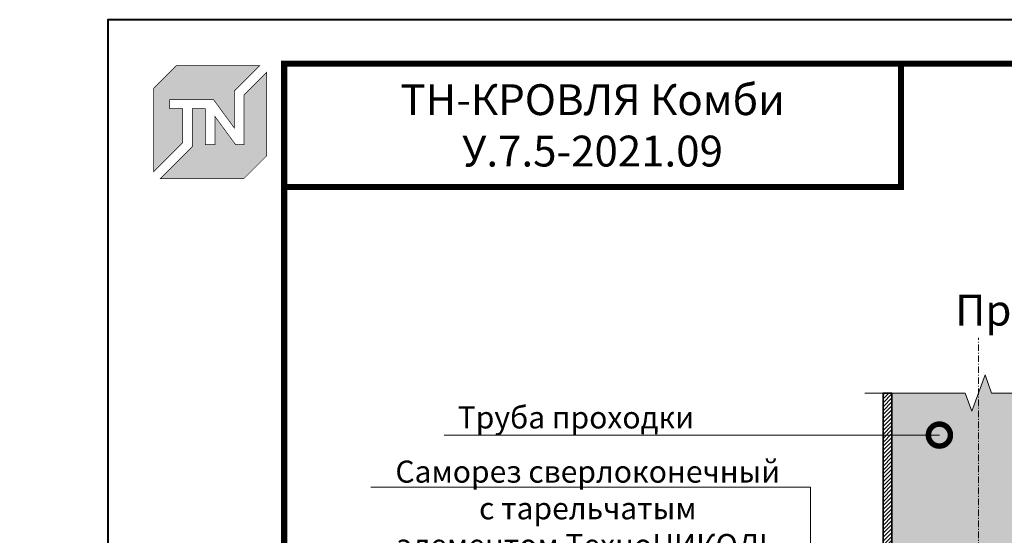
# Model space of a CAD drawing. Units: millimetres. Extents: x -123709 to 32646, y -44006 to 2974.
# Drawn here: x 11400 to 12517, y -19805 to -19220 of the extents above; entities that cross this region are included whole.
import ezdxf
from ezdxf import colors
from ezdxf.entities.mleader import LeaderData, LeaderLine
from ezdxf.enums import TextEntityAlignment as Align
from ezdxf.math import Vec2, Vec3

# ---------------------------------------------------------------- set-up
doc = ezdxf.new("R2010")
doc.units = ezdxf.units.MM
doc.linetypes.add('Штрих-пунктирная', pattern=[20, 7.5, -2, 1, -2, 7.5])
doc.layers.get('0').update_dxf_attribs({"lineweight": 30})
doc.layers.add('TN-АННОТАЦИИ', color=7, linetype='Continuous', lineweight=20, true_color=0x000000)
doc.layers.add('TN-ТАБЛИЦЫ', color=7, linetype='Continuous', lineweight=40, true_color=0x000000)
doc.layers.add('TN-МЕТАЛЛ КОНСТРУКЦИИ', color=162, linetype='Continuous', lineweight=35)
doc.styles.add('TN-Текст', font='isocpeur.ttf')
doc.styles.add('TN-Текст-Аннотативный', font='isocpeur.ttf')

# ---------------------------------------------------------------- blocks, each defined once
blk = doc.blocks.new('*U137')
blk.add_lwpolyline([(0, 0), (210, 0), (210, 297), (0, 297)], close=True)
at = {"const_width": 0.7}
blk.add_lwpolyline([(20, 5), (205, 5), (205, 292), (20, 292)], close=True, dxfattribs=at)
at = {"color": 0, "style": 'TN-Текст', "flags": 8}
for tag, p, height in [('ФОРМА6_001', (131.78, 11.28), 3.5), ('ФОРМАТ', (187, 1.5), 2.5)]:
    blk.add_attdef(tag, p, '', height=height, dxfattribs=at)
blk.add_attdef('ЛИСТ__', text='', height=2.5, dxfattribs=at).set_placement((200, 9.5), align=Align.MIDDLE_CENTER)
blk = doc.blocks.new('TN_логотип')
h = blk.add_hatch(color=1)
h.dxf.hatch_style = 1
h.paths.add_polyline_path([(-110.4, 15.5), (-110.4, 204.9), (-59, 256.2), (130.4, 256.2), (72.8, 198.7), (72.8, 114.9), (25.6, 179.3), (-73.9, 179.3), (-73.9, 158.9), (-44.6, 158.9), (-44.6, 81.3)])
h.paths.add_polyline_path([(-94.7, 0), (-22.3, 72.4), (-22.3, 158.8), (6.8, 158.8), (6.8, 76.8), (28.8, 76.8), (28.8, 141.3), (75.9, 76.9), (94.7, 76.9), (94.7, 189.5), (145.9, 240.7), (145.9, 51.2), (94.7, 0)])
at = {"color": 1, "const_width": 1.44}
for points in [[(-110.4, 15.5), (-110.4, 204.9), (-59, 256.2), (130.4, 256.2), (72.8, 198.7), (72.8, 114.9), (25.6, 179.3), (-73.9, 179.3), (-73.9, 158.9), (-44.6, 158.9), (-44.6, 81.3)], [(-94.7, 0), (-22.3, 72.4), (-22.3, 158.8), (6.8, 158.8), (6.8, 76.8), (28.8, 76.8), (28.8, 141.3), (75.9, 76.9), (94.7, 76.9), (94.7, 189.5), (145.9, 240.7), (145.9, 51.2), (94.7, 0)]]:
    blk.add_lwpolyline(points, close=True, dxfattribs=at)
blk = doc.blocks.new('*U176')
at = {"linetype": 'Continuous', "lineweight": 15}
h = blk.add_hatch(color=256, dxfattribs=at)
h.dxf.hatch_style = 1
h.set_gradient(color1=(147, 149, 152), name='CYLINDER')
h.paths.add_polyline_path([(-98.1, 1079.6), (-15, 1079.6), (-7.5, 1059), (7.5, 1100.2), (15, 1079.6), (98.1, 1079.6), (98.1, 1), (14.7, 1), (7.2, -19.6), (-7.8, 21.6), (-15.3, 1), (-98.1, 1)])
at = {"lineweight": 13}
h = blk.add_hatch(dxfattribs=at)
h.set_pattern_fill('ANSI31', color=256)
h.set_pattern_definition([(45, (-31926.4112, -1534.8032), (-2.24506403, 2.24506403), [])])
h.paths.add_polyline_path([(-98.1, 1079.6), (-108.1, 1079.6), (-108.1, 1), (-98.1, 1)])
h = blk.add_hatch(dxfattribs=at)
h.set_pattern_fill('ANSI31', color=256)
h.set_pattern_definition([(45, (-31925.7136, -1534.8032), (-2.24506403, 2.24506403), [])])
h.paths.add_polyline_path([(98.1, 1079.6), (108.1, 1079.6), (108.1, 1), (98.1, 1)])
at = {"linetype": 'Штрих-пунктирная', "lineweight": 15}
blk.add_lwpolyline([(0, -60.1), (0, 1142.4)], dxfattribs=at)
at = {"linetype": 'Continuous', "lineweight": 15}
for points in [[(128.8, 1079.6), (15, 1079.6), (15, 1079.6), (7.5, 1100.2), (-7.5, 1059), (-15, 1079.6), (-128.8, 1079.6)], [(128.1, 1), (14.7, 1), (14.7, 1), (7.2, -19.6), (-7.8, 21.6), (-15.3, 1), (-128.8, 1)]]:
    blk.add_lwpolyline(points, dxfattribs=at)
at = {"lineweight": 5}
blk.add_lwpolyline([(-98.1, 1079.6), (-15, 1079.6), (-7.5, 1059), (7.5, 1100.2), (15, 1079.6), (98.1, 1079.6), (98.1, 1), (14.7, 1), (7.2, -19.6), (-7.8, 21.6), (-15.3, 1), (-98.1, 1)], close=True, dxfattribs=at)
for points in [[(-98.1, 1079.6), (-108.1, 1079.6), (-108.1, 1), (-98.1, 1)], [(98.1, 1079.6), (108.1, 1079.6), (108.1, 1), (98.1, 1)]]:
    blk.add_lwpolyline(points, close=True)
blk = doc.blocks.new('_DotSmall')
at = {"color": 0, "linetype": 'ByBlock', "const_width": 0.5}
blk.add_lwpolyline([(-0.0625, 0, 1), (0.0625, 0, 1)], format="xyb", close=True, dxfattribs=at)

msp = doc.modelspace()

# ---------------------------------------------------------------- linework, layer by layer
at = {"layer": 'TN-ТАБЛИЦЫ', "color": 7, "const_width": 7}
msp.add_lwpolyline([(12400, -19410), (11700, -19410), (11700, -19270), (12400, -19270)], close=True, dxfattribs=at)

# ---------------------------------------------------------------- block references
at = {"xscale": 0.5, "yscale": 0.5, "zscale": 0.5}
msp.add_blockref('TN_логотип', (11607.1, -19400.4), dxfattribs=at)
at = {"layer": 'TN-МЕТАЛЛ КОНСТРУКЦИИ'}
msp.add_blockref('*U176', (12487.8, -20723.5), dxfattribs=at)
at = {"layer": 'TN-ТАБЛИЦЫ', "color": 7, "xscale": 10, "yscale": 10, "zscale": 10}
msp.add_blockref('*U137', (11500, -22190), dxfattribs=at)

# ---------------------------------------------------------------- texts
at = {"layer": 'TN-АННОТАЦИИ', "color": 0, "insert": (12050, -19340), "char_height": 35, "width": 700, "attachment_point": 5, "style": 'TN-Текст-Аннотативный'}
msp.add_mtext('ТН-КРОВЛЯ Комби\\P{\\fISOCPEUR|b1|i0|c204|p34;\\C1;У.7.5-2021.09}', dxfattribs=at)
at = {"layer": 'TN-АННОТАЦИИ', "color": 0, "char_height": 35, "attachment_point": 1, "style": 'TN-Текст-Аннотативный'}
for s, insert in [('\\pi203.98684;{\\fISOCPEUR|b1|i0|c204|p34;Примыкание к горячей трубе. Вариант 1}', (7330.2, -19470.5)), ('\\pi200.57605;{\\fISOCPEUR|b1|i0|c204|p34;Примыкание к горячей трубе. Вариант 2}', (9656.7, -19497)), ('\\pi247.39576;{\\fISOCPEUR|b1|i0|c204|p34;Примыкание к трубе малого сечения}', (5100.6, -19521.5)), ('\\pi276.89914;{\\fISOCPEUR|b1|i0|c204|p34;Примыкание к трубным проходкам}', (2769.8, -19532.3))]:
    msp.add_mtext_dynamic_manual_height_columns(s, width=1299.844, gutter_width=20358.2, heights=[0], dxfattribs=dict(at, insert=insert))

# ---------------------------------------------------------------- leaders
at = {"layer": 'TN-АННОТАЦИИ'}
ml = msp.add_multileader_mtext('Standard', dxfattribs=at)
ml.set_content('Труба проходки', color=256, style='TN-Текст')
ml.set_leader_properties(color=256, linetype='ByLayer', lineweight=-1)
ml.set_arrow_properties(name='DOTSMALL')
ml.build(insert=Vec2(0, 0))
ml.multileader.update_dxf_attribs({"text_left_attachment_type": 6, "text_right_attachment_type": 6, "dogleg_length": 100, "arrow_head_size": 50, "scale": 10})
ctx = ml.context
ctx.base_point, ctx.scale, ctx.char_height, ctx.arrow_head_size, ctx.landing_gap_size, ctx.plane_origin = Vec3(11909.8, -19691.6), 10, 25, 50, 0, Vec3(14334.5, -20440.9)
ctx.left_attachment, ctx.right_attachment, ctx.text_align_type = 6, 6, 1
notes = []
notes.append((ctx, [(1, (1, 1, 0), (12160.5, -19691.6), (-1, 0), 8.18, [(1, [(12443.5, -19691.6)], 0, [])])]))
ctx.mtext.insert, ctx.mtext.alignment, ctx.mtext.line_spacing_style, ctx.mtext.flow_direction = Vec3(12031.1, -19659.1), 2, 2, 5
ml = msp.add_multileader_mtext('Standard', dxfattribs=at)
ml.set_content('Саморез сверлоконечный \\Pс тарельчатым\\P элементом ТехноНИКОЛЬ', color=256, style='TN-Текст')
ml.set_leader_properties(color=256, linetype='ByLayer', lineweight=-1)
ml.set_arrow_properties(name='DOTSMALL')
ml.build(insert=Vec2(0, 0))
ml.multileader.update_dxf_attribs({"text_left_attachment_type": 6, "text_right_attachment_type": 6, "dogleg_length": 100, "arrow_head_size": 50, "scale": 10})
ctx = ml.context
ctx.base_point, ctx.scale, ctx.char_height, ctx.arrow_head_size, ctx.landing_gap_size, ctx.plane_origin = Vec3(11842.1, -19750.6), 10, 25, 50, 0, Vec3(14335.6, -20577.1)
ctx.left_attachment, ctx.right_attachment, ctx.text_align_type = 6, 6, 1
notes.append((ctx, [(1, (1, 1, 0), (12255.3, -19750.6), (-1, 0), 8.18, [(0, [(12297.3, -20237.4), (12297.3, -19750.6)], 0, [])])]))
ctx.mtext.insert, ctx.mtext.alignment, ctx.mtext.line_spacing_style, ctx.mtext.flow_direction = Vec3(12044.6, -19720.6), 2, 2, 5
for ctx, leaders in notes:
    for number, flags, end, landing, length, lines in leaders:
        leader = LeaderData()
        leader.index, (leader.has_last_leader_line, leader.has_dogleg_vector, leader.attachment_direction) = number, flags
        leader.last_leader_point, leader.dogleg_vector, leader.dogleg_length = Vec3(end), Vec3(landing), length
        for number, points, colour, breaks in lines:
            line = LeaderLine()
            line.index, line.vertices, line.color, line.breaks = number, Vec3.list(points), colors.encode_raw_color(colour), breaks
            leader.lines.append(line)
        ctx.leaders.append(leader)

doc.saveas('drawing.dxf')
